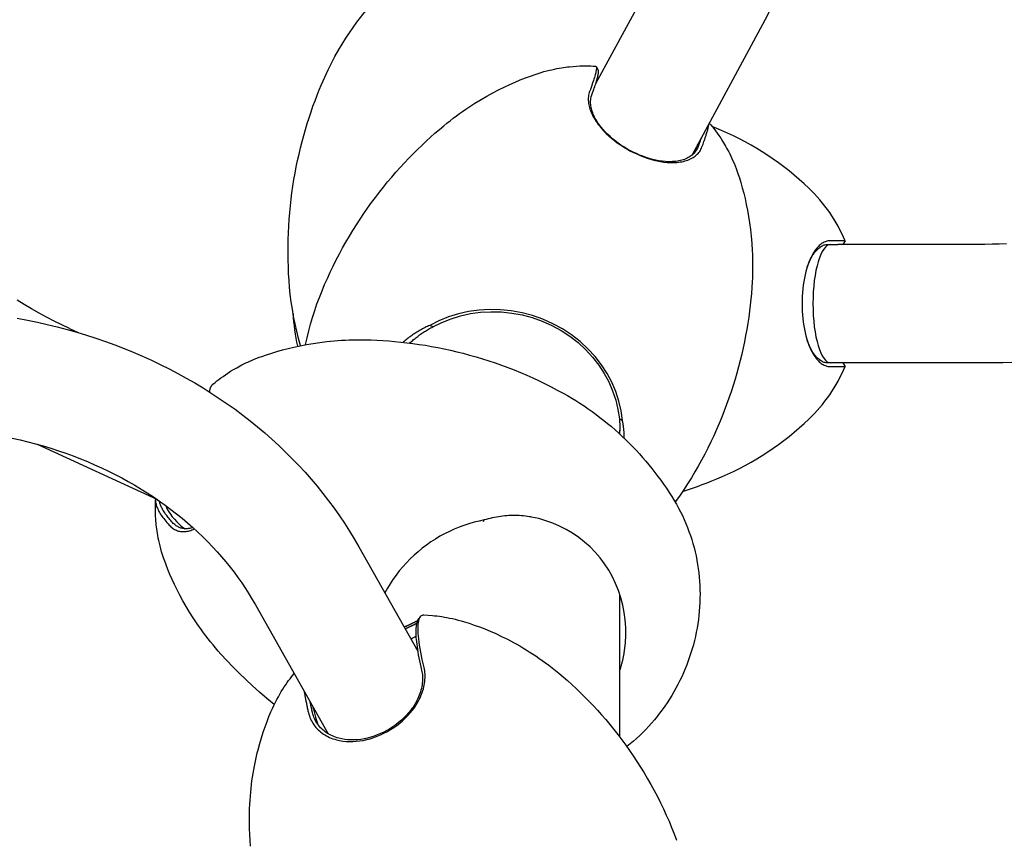
# Model space of a CAD drawing. Units: millimetres. Extents: x -3939 to 4977, y -6078 to 4308.
# Drawn here: x -1075 to -795, y 571 to 804 of the extents above; entities that cross this region are included whole.
import ezdxf

# ---------------------------------------------------------------- set-up
doc = ezdxf.new("R2010")
doc.units = ezdxf.units.MM
doc.header["$LTSCALE"] = 125
doc.layers.add('SW_Toestellen', color=2, linetype='Continuous')

msp = doc.modelspace()

# ---------------------------------------------------------------- linework, layer by layer
at = {"layer": 'SW_Toestellen'}
for p, q in [((-892.52, 820.12), (-911, 785.98)), ((-862.88, 804.08), (-883.66, 765.7)), ((-910.87, 790.93), (-910.26, 789.9)), ((-844.97, 740.4), (-842.18, 740.4)), ((-840.07, 741.41), (-844.37, 741.41)), ((-800.33, 740.4), (-842.18, 740.4)), ((-840.07, 741.41), (-840.73, 740.4)), ((-957.28, 716.98), (-958.14, 717.38)), ((-1060.57, 716.47), (-1057.97, 715.27)), ((-842.18, 706.7), (-844.97, 706.7)), ((-844.37, 705.69), (-840.07, 705.69)), ((-800.33, 706.7), (-842.18, 706.7)), ((-840.73, 706.7), (-840.07, 705.69)), ((-904.26, 690.78), (-903.36, 690.31)), ((-904.09, 690.13), (-904.09, 690.69)), ((-904.09, 686.45), (-904.09, 687.63)), ((-1069.77, 683.6), (-1035.6, 667.85)), ((-942.91, 661.66), (-942.69, 662.08)), ((-978.35, 654.49), (-961.59, 624.81)), ((-904.09, 600.35), (-904.09, 640.83)), ((-1007.69, 637.92), (-987.02, 601.31)), ((-961.51, 633.58), (-960.83, 634.55))]:
    msp.add_line(p, q, dxfattribs=at)
at = {"layer": 'SW_Toestellen', "flags": 128}
for points in [[(-988.95, 785.85), (-988.5, 786.91), (-988.03, 787.95), (-987.56, 788.98), (-987.08, 789.98), (-986.6, 790.97), (-986.11, 791.94), (-985.11, 793.81), (-984.09, 795.61), (-983.07, 797.33), (-982.03, 798.98), (-980.98, 800.56), (-979.94, 802.06), (-978.89, 803.5), (-977.85, 804.87), (-976.82, 806.18), (-975.79, 807.43), (-974.77, 808.62), (-973.77, 809.75), (-972.78, 810.83)], [(-861.63, 806.45), (-862.88, 804.08)], [(-928.17, 788.7), (-927.31, 788.99), (-926.48, 789.24), (-925.68, 789.48), (-924.9, 789.69), (-924.15, 789.88), (-923.42, 790.04), (-922.72, 790.2), (-922.04, 790.33), (-921.39, 790.45), (-920.75, 790.56), (-920.14, 790.65), (-919.55, 790.73), (-918.98, 790.81), (-918.43, 790.87), (-917.38, 790.97), (-916.4, 791.04), (-915.48, 791.09), (-914.62, 791.11), (-913.82, 791.12), (-913.06, 791.12), (-912.35, 791.1), (-911.68, 791.08), (-911.05, 791.05)], [(-911.05, 791.05), (-910.97, 791.03), (-910.91, 790.99), (-910.86, 790.92), (-910.82, 790.83), (-910.8, 790.71), (-910.79, 790.56), (-910.79, 790.4), (-910.8, 790.2), (-910.83, 789.99), (-910.87, 789.74), (-910.92, 789.48), (-910.98, 789.19), (-911.06, 788.87), (-911.15, 788.53), (-911.25, 788.17), (-911.36, 787.78), (-911.49, 787.37), (-911.63, 786.94), (-911.78, 786.48), (-911.94, 786.01), (-912.12, 785.5), (-912.3, 784.98), (-912.5, 784.44), (-912.71, 783.87)], [(-912.07, 782.94), (-911.89, 783.44), (-911.71, 783.91), (-911.55, 784.37), (-911.39, 784.82), (-911.25, 785.24), (-911.11, 785.65), (-910.98, 786.04), (-910.86, 786.41), (-910.75, 786.77), (-910.65, 787.11), (-910.56, 787.43), (-910.48, 787.73), (-910.41, 788.01), (-910.35, 788.28), (-910.29, 788.53), (-910.25, 788.75), (-910.22, 788.96), (-910.2, 789.15), (-910.18, 789.32), (-910.18, 789.48), (-910.18, 789.61), (-910.2, 789.72), (-910.22, 789.82), (-910.26, 789.9)], [(-954.18, 774.09), (-953.28, 774.82), (-952.38, 775.54), (-951.48, 776.23), (-950.59, 776.9), (-949.7, 777.55), (-948.81, 778.18), (-947.93, 778.79), (-947.05, 779.38), (-945.3, 780.51), (-943.58, 781.56), (-941.89, 782.54), (-940.23, 783.45), (-938.6, 784.29), (-937, 785.08), (-935.44, 785.81), (-933.91, 786.48), (-932.42, 787.11), (-930.97, 787.68), (-929.55, 788.21), (-928.17, 788.7)], [(-998.01, 728.24), (-998.16, 730.16), (-998.28, 732.08), (-998.36, 734.01), (-998.42, 735.94), (-998.45, 737.87), (-998.44, 739.81), (-998.41, 741.74), (-998.34, 743.66), (-998.25, 745.59), (-998.12, 747.5), (-997.97, 749.42), (-997.79, 751.32), (-997.57, 753.21), (-997.33, 755.09), (-997.06, 756.96), (-996.77, 758.81), (-996.44, 760.65), (-996.1, 762.48), (-995.72, 764.28), (-995.32, 766.07), (-994.9, 767.84), (-994.46, 769.59), (-993.99, 771.32), (-993.5, 773.03), (-992.99, 774.72), (-992.47, 776.38), (-991.92, 778.02), (-991.36, 779.63), (-990.78, 781.22), (-990.18, 782.79), (-989.57, 784.33), (-988.95, 785.85)], [(-912.71, 783.87), (-912.83, 783.53), (-912.93, 783.18), (-913, 782.82), (-913.06, 782.45), (-913.09, 782.08), (-913.1, 781.69), (-913.1, 781.3), (-913.07, 780.9), (-913.02, 780.5), (-912.95, 780.09), (-912.86, 779.67), (-912.76, 779.25), (-912.63, 778.83), (-912.48, 778.4), (-912.31, 777.97), (-912.12, 777.54), (-911.91, 777.1), (-911.68, 776.66), (-911.44, 776.22), (-911.17, 775.79), (-910.89, 775.35), (-910.59, 774.91), (-910.27, 774.47), (-909.94, 774.04)], [(-909.44, 773.7), (-909.75, 774.11), (-910.05, 774.52), (-910.34, 774.93), (-910.6, 775.34), (-910.85, 775.75), (-911.09, 776.17), (-911.3, 776.58), (-911.5, 776.99), (-911.68, 777.4), (-911.84, 777.8), (-911.98, 778.21), (-912.1, 778.6), (-912.21, 779), (-912.29, 779.39), (-912.36, 779.78), (-912.4, 780.16), (-912.43, 780.53), (-912.43, 780.9), (-912.42, 781.26), (-912.39, 781.61), (-912.34, 781.96), (-912.27, 782.3), (-912.18, 782.63), (-912.07, 782.94)], [(-988.79, 727.2), (-988.04, 728.97), (-987.26, 730.74), (-986.45, 732.49), (-985.61, 734.23), (-984.75, 735.96), (-983.85, 737.67), (-982.93, 739.37), (-981.99, 741.05), (-981.02, 742.72), (-980.02, 744.36), (-979, 745.98), (-977.96, 747.59), (-976.9, 749.17), (-975.82, 750.72), (-974.72, 752.26), (-973.6, 753.76), (-972.46, 755.25), (-971.31, 756.7), (-970.15, 758.13), (-968.97, 759.53), (-967.77, 760.91), (-966.57, 762.25), (-965.36, 763.57), (-964.14, 764.85), (-962.91, 766.11), (-961.67, 767.34), (-960.43, 768.54), (-959.18, 769.71), (-957.94, 770.85), (-956.69, 771.96), (-955.43, 773.04), (-954.18, 774.09)], [(-909.94, 774.04), (-909.33, 773.31), (-908.68, 772.6), (-907.99, 771.9), (-907.25, 771.21), (-906.48, 770.55), (-905.68, 769.9), (-904.84, 769.27), (-903.97, 768.67), (-903.08, 768.09), (-902.16, 767.54), (-901.23, 767.02), (-900.28, 766.53), (-899.32, 766.08), (-898.35, 765.65), (-897.37, 765.27), (-896.39, 764.92), (-895.41, 764.62), (-894.44, 764.35), (-893.48, 764.12), (-892.53, 763.94), (-891.59, 763.8), (-890.67, 763.7), (-889.77, 763.65), (-888.9, 763.64)], [(-889.59, 763.89), (-890.42, 763.9), (-891.26, 763.94), (-892.13, 764.03), (-893.02, 764.17), (-893.91, 764.34), (-894.82, 764.55), (-895.74, 764.8), (-896.66, 765.09), (-897.58, 765.42), (-898.5, 765.78), (-899.42, 766.18), (-900.33, 766.61), (-901.23, 767.07), (-902.11, 767.56), (-902.97, 768.08), (-903.81, 768.63), (-904.63, 769.2), (-905.42, 769.79), (-906.18, 770.4), (-906.91, 771.03), (-907.6, 771.68), (-908.25, 772.34), (-908.87, 773.01), (-909.44, 773.7)], [(-880.76, 768.08), (-880.61, 768.48), (-880.46, 768.87), (-880.33, 769.26), (-880.19, 769.63), (-880.07, 769.99), (-879.95, 770.33), (-879.83, 770.67), (-879.73, 771), (-879.62, 771.31), (-879.53, 771.61), (-879.44, 771.9), (-879.35, 772.18), (-879.28, 772.45), (-879.21, 772.71), (-879.14, 772.95), (-879.08, 773.18), (-879.03, 773.4), (-878.98, 773.61), (-878.94, 773.81), (-878.91, 773.99), (-878.88, 774.16), (-878.86, 774.32), (-878.85, 774.47), (-878.84, 774.6)], [(-878.69, 774.88), (-878.28, 774.39), (-877.85, 773.87), (-877.41, 773.3), (-876.95, 772.7), (-876.47, 772.04), (-875.96, 771.32), (-875.44, 770.55), (-874.9, 769.71), (-874.62, 769.26), (-874.34, 768.79), (-874.05, 768.3), (-873.76, 767.78), (-873.47, 767.25), (-873.17, 766.69), (-872.87, 766.1), (-872.56, 765.48), (-872.26, 764.83), (-871.95, 764.16), (-871.64, 763.45), (-871.33, 762.7), (-871.03, 761.92), (-870.72, 761.1), (-870.43, 760.24), (-870.13, 759.34)], [(-881.04, 770.54), (-881.07, 770.44), (-881.1, 770.35), (-881.13, 770.25), (-881.17, 770.16), (-881.2, 770.06), (-881.24, 769.96), (-881.27, 769.86), (-881.3, 769.76), (-881.34, 769.66), (-881.38, 769.56), (-881.41, 769.46), (-881.45, 769.36), (-881.49, 769.25), (-881.52, 769.15), (-881.56, 769.04), (-881.6, 768.93), (-881.64, 768.83), (-881.68, 768.72), (-881.72, 768.61), (-881.76, 768.5), (-881.8, 768.39), (-881.84, 768.28), (-881.89, 768.16), (-881.93, 768.05)], [(-881.93, 768.05), (-882.06, 767.74), (-882.2, 767.44), (-882.37, 767.15), (-882.55, 766.87), (-882.75, 766.6), (-882.97, 766.34), (-883.21, 766.09), (-883.47, 765.86), (-883.74, 765.64), (-884.03, 765.42), (-884.33, 765.23), (-884.65, 765.04), (-884.99, 764.87), (-885.34, 764.71), (-885.71, 764.56), (-886.09, 764.43), (-886.49, 764.31), (-886.89, 764.21), (-887.31, 764.12), (-887.75, 764.05), (-888.19, 763.99), (-888.65, 763.94), (-889.12, 763.91), (-889.59, 763.89)], [(-888.9, 763.64), (-888.39, 763.66), (-887.9, 763.7), (-887.41, 763.75), (-886.94, 763.81), (-886.48, 763.89), (-886.03, 763.99), (-885.6, 764.1), (-885.18, 764.22), (-884.78, 764.36), (-884.39, 764.52), (-884.01, 764.69), (-883.65, 764.87), (-883.31, 765.07), (-882.99, 765.28), (-882.68, 765.51), (-882.39, 765.75), (-882.12, 766), (-881.87, 766.26), (-881.64, 766.53), (-881.42, 766.82), (-881.23, 767.12), (-881.05, 767.43), (-880.89, 767.75), (-880.76, 768.08)], [(-870.13, 759.34), (-869.71, 757.94), (-869.3, 756.49), (-868.9, 754.97), (-868.52, 753.4), (-868.16, 751.77), (-867.82, 750.08), (-867.5, 748.33), (-867.22, 746.52), (-866.97, 744.64), (-866.76, 742.69), (-866.58, 740.69), (-866.46, 738.62), (-866.41, 737.56), (-866.38, 736.48), (-866.36, 735.39), (-866.36, 734.29), (-866.37, 733.17), (-866.39, 732.04), (-866.43, 730.89), (-866.49, 729.73)], [(-850.59, 734.64), (-850.41, 735.08), (-850.22, 735.51), (-850.03, 735.93), (-849.83, 736.33), (-849.63, 736.71), (-849.42, 737.07), (-849.2, 737.42), (-848.98, 737.75), (-848.75, 738.07), (-848.52, 738.36), (-848.28, 738.64), (-848.04, 738.89), (-847.8, 739.13), (-847.55, 739.35), (-847.3, 739.55), (-847.05, 739.72), (-846.8, 739.88), (-846.54, 740.02), (-846.28, 740.13), (-846.02, 740.23), (-845.76, 740.3), (-845.49, 740.36), (-845.23, 740.39), (-844.97, 740.4)], [(-844.37, 741.41), (-844.66, 741.4), (-844.94, 741.37), (-845.22, 741.31), (-845.5, 741.23), (-845.78, 741.13), (-846.05, 741.01), (-846.33, 740.86), (-846.6, 740.7), (-846.87, 740.51), (-847.14, 740.3), (-847.4, 740.07), (-847.66, 739.82), (-847.91, 739.54), (-848.17, 739.25), (-848.41, 738.94), (-848.65, 738.61), (-848.89, 738.26), (-849.12, 737.89), (-849.34, 737.5), (-849.56, 737.09), (-849.77, 736.67), (-849.98, 736.23), (-850.18, 735.78), (-850.37, 735.31)], [(-794.18, 740.54), (-796.23, 740.46), (-798.28, 740.41), (-800.33, 740.4)], [(-850.37, 735.31), (-850.67, 734.48), (-850.95, 733.62), (-851.2, 732.72), (-851.43, 731.78), (-851.63, 730.82), (-851.81, 729.83), (-851.95, 728.82), (-852.08, 727.79), (-852.17, 726.74), (-852.24, 725.68), (-852.28, 724.62), (-852.3, 723.55), (-852.28, 722.48), (-852.24, 721.41), (-852.17, 720.36), (-852.08, 719.31), (-851.95, 718.28), (-851.81, 717.27), (-851.63, 716.28), (-851.43, 715.32), (-851.2, 714.38), (-850.95, 713.48), (-850.67, 712.61), (-850.37, 711.79)], [(-850.88, 733.83), (-850.87, 733.87), (-850.86, 733.9), (-850.84, 733.94), (-850.83, 733.97), (-850.82, 734.01), (-850.81, 734.04), (-850.8, 734.07), (-850.79, 734.11), (-850.77, 734.14), (-850.76, 734.17), (-850.75, 734.21), (-850.74, 734.24), (-850.72, 734.28), (-850.71, 734.31), (-850.7, 734.34), (-850.69, 734.38), (-850.67, 734.41), (-850.66, 734.44), (-850.65, 734.48), (-850.64, 734.51), (-850.62, 734.54), (-850.61, 734.57), (-850.6, 734.61), (-850.59, 734.64)], [(-994.89, 711.63), (-995.46, 713.66), (-995.98, 715.71), (-996.45, 717.78), (-996.86, 719.86), (-997.23, 721.94), (-997.54, 724.04), (-997.8, 726.14), (-998.01, 728.24)], [(-866.49, 729.73), (-866.6, 728.1), (-866.73, 726.45), (-866.88, 724.79), (-867.06, 723.1), (-867.26, 721.41), (-867.49, 719.7), (-867.75, 717.98), (-868.03, 716.24), (-868.35, 714.49), (-868.69, 712.74), (-869.06, 710.97), (-869.46, 709.2), (-869.89, 707.42), (-870.35, 705.63), (-870.84, 703.84), (-871.36, 702.05), (-871.91, 700.25), (-872.49, 698.46), (-873.11, 696.66), (-873.75, 694.87), (-874.43, 693.08), (-875.13, 691.3), (-875.87, 689.53), (-876.63, 687.76), (-877.42, 686), (-878.25, 684.25), (-879.1, 682.52), (-879.98, 680.8), (-880.88, 679.09), (-881.82, 677.4), (-882.77, 675.73), (-883.76, 674.07)], [(-993.47, 711.9), (-993.04, 713.86), (-992.57, 715.8), (-992.06, 717.74), (-991.49, 719.66), (-990.88, 721.57), (-990.23, 723.47), (-989.53, 725.34), (-988.79, 727.2)], [(-1060.57, 716.47), (-1062.77, 717.51), (-1064.94, 718.59), (-1067.1, 719.7), (-1069.24, 720.86), (-1071.35, 722.05), (-1073.44, 723.29), (-1075.5, 724.56)], [(-997.02, 720.71), (-996.95, 719.56), (-996.86, 718.4), (-996.74, 717.24), (-996.59, 716.08), (-996.42, 714.92), (-996.23, 713.76), (-996.01, 712.6), (-995.77, 711.44)], [(-903.36, 690.31), (-903.75, 693.11), (-904.39, 695.86), (-905.27, 698.56), (-906.39, 701.2), (-907.75, 703.75), (-909.34, 706.2), (-911.15, 708.54), (-913.18, 710.75), (-915.41, 712.8), (-917.83, 714.68), (-920.41, 716.37), (-923.14, 717.86), (-925.98, 719.13), (-928.92, 720.16), (-931.93, 720.96), (-934.98, 721.52), (-938.05, 721.83), (-941.1, 721.9), (-944.13, 721.72), (-947.1, 721.31), (-950, 720.67), (-952.82, 719.79), (-955.54, 718.7), (-958.14, 717.38)], [(-957.28, 716.98), (-954.75, 718.23), (-952.11, 719.28), (-949.38, 720.1), (-946.57, 720.71), (-943.7, 721.1), (-940.77, 721.26), (-937.82, 721.19), (-934.87, 720.88), (-931.92, 720.34), (-929.02, 719.57), (-926.19, 718.56), (-923.44, 717.34), (-920.81, 715.91), (-918.32, 714.28), (-915.99, 712.47), (-913.84, 710.49), (-911.87, 708.37), (-910.12, 706.11), (-908.57, 703.75), (-907.25, 701.29), (-906.16, 698.75), (-905.29, 696.14), (-904.66, 693.48), (-904.26, 690.78)], [(-1075.43, 719.43), (-1072.56, 718.89), (-1069.72, 718.3), (-1066.89, 717.65), (-1064.08, 716.96), (-1061.29, 716.22), (-1058.52, 715.44), (-1055.78, 714.6), (-1053.06, 713.72), (-1050.37, 712.79), (-1047.7, 711.82), (-1045.06, 710.8), (-1042.44, 709.73), (-1039.86, 708.62), (-1037.3, 707.46), (-1034.77, 706.26), (-1032.28, 705.01), (-1029.81, 703.72), (-1027.38, 702.39), (-1024.98, 701.02), (-1022.62, 699.6), (-1020.29, 698.14), (-1018, 696.64), (-1015.75, 695.1), (-1013.53, 693.52), (-1011.35, 691.9), (-1009.21, 690.24), (-1007.11, 688.54), (-1005.05, 686.8), (-1003.04, 685.03), (-1001.07, 683.22), (-999.14, 681.38), (-997.25, 679.5), (-995.41, 677.58), (-993.62, 675.64), (-991.87, 673.66), (-990.17, 671.64), (-988.52, 669.6), (-986.91, 667.52), (-985.36, 665.42), (-983.85, 663.29), (-982.4, 661.13), (-980.99, 658.94), (-979.64, 656.73), (-978.35, 654.49)], [(-958.14, 717.38), (-958.49, 717.23), (-958.83, 717.08), (-959.17, 716.92), (-959.51, 716.75), (-959.84, 716.58), (-960.18, 716.41), (-960.51, 716.23), (-960.84, 716.05), (-961.16, 715.87), (-961.49, 715.68), (-961.81, 715.48), (-962.13, 715.29), (-962.44, 715.08), (-962.75, 714.88), (-963.06, 714.67), (-963.37, 714.45), (-963.67, 714.23), (-963.98, 714.01), (-964.27, 713.78), (-964.57, 713.55), (-964.86, 713.31), (-965.15, 713.07), (-965.43, 712.83), (-965.72, 712.58)], [(-963.85, 712.36), (-963.61, 712.58), (-963.36, 712.8), (-963.11, 713.01), (-962.86, 713.23), (-962.61, 713.44), (-962.35, 713.65), (-962.09, 713.85), (-961.83, 714.06), (-961.57, 714.26), (-961.3, 714.46), (-961.03, 714.66), (-960.76, 714.85), (-960.49, 715.04), (-960.21, 715.23), (-959.93, 715.42), (-959.64, 715.6), (-959.36, 715.78), (-959.07, 715.96), (-958.78, 716.14), (-958.48, 716.31), (-958.19, 716.48), (-957.89, 716.65), (-957.59, 716.82), (-957.28, 716.98)], [(-1005.93, 708.58), (-1004.54, 709.05), (-1003.1, 709.51), (-1001.61, 709.97), (-1000.05, 710.4), (-998.44, 710.82), (-996.76, 711.22), (-995.02, 711.6), (-993.22, 711.95), (-991.35, 712.27), (-989.41, 712.55), (-987.42, 712.8), (-985.35, 713), (-984.3, 713.08), (-983.23, 713.15), (-982.14, 713.21), (-981.04, 713.25), (-979.92, 713.28), (-978.79, 713.3), (-977.65, 713.3), (-976.49, 713.28)], [(-976.49, 713.28), (-974.85, 713.24), (-973.2, 713.17), (-971.53, 713.08), (-969.84, 712.96), (-968.14, 712.82), (-966.42, 712.65), (-964.69, 712.46), (-962.94, 712.24), (-961.18, 711.99), (-959.41, 711.71), (-957.64, 711.41), (-955.85, 711.07), (-954.05, 710.71), (-952.25, 710.32), (-950.44, 709.89), (-948.63, 709.44), (-946.82, 708.95), (-945, 708.44), (-943.19, 707.89), (-941.37, 707.31), (-939.56, 706.71), (-937.75, 706.07), (-935.95, 705.4), (-934.16, 704.7), (-932.37, 703.97), (-930.59, 703.22), (-928.83, 702.43), (-927.08, 701.62), (-925.34, 700.78), (-923.61, 699.91), (-921.9, 699.01), (-920.21, 698.09)], [(-850.59, 712.46), (-850.6, 712.49), (-850.61, 712.52), (-850.62, 712.56), (-850.64, 712.59), (-850.65, 712.62), (-850.66, 712.65), (-850.67, 712.69), (-850.69, 712.72), (-850.7, 712.75), (-850.71, 712.79), (-850.72, 712.82), (-850.74, 712.86), (-850.75, 712.89), (-850.76, 712.92), (-850.77, 712.96), (-850.79, 712.99), (-850.8, 713.02), (-850.81, 713.06), (-850.82, 713.09), (-850.83, 713.13), (-850.84, 713.16), (-850.86, 713.19), (-850.87, 713.23), (-850.88, 713.26)], [(-844.97, 706.7), (-845.23, 706.71), (-845.49, 706.74), (-845.76, 706.79), (-846.02, 706.87), (-846.28, 706.96), (-846.54, 707.08), (-846.8, 707.22), (-847.05, 707.37), (-847.3, 707.55), (-847.55, 707.75), (-847.8, 707.97), (-848.04, 708.2), (-848.28, 708.46), (-848.52, 708.74), (-848.75, 709.03), (-848.98, 709.34), (-849.2, 709.68), (-849.42, 710.02), (-849.63, 710.39), (-849.83, 710.77), (-850.03, 711.17), (-850.22, 711.58), (-850.41, 712.01), (-850.59, 712.46)], [(-850.37, 711.79), (-850.18, 711.32), (-849.98, 710.86), (-849.77, 710.42), (-849.56, 710), (-849.34, 709.6), (-849.12, 709.21), (-848.89, 708.84), (-848.65, 708.49), (-848.41, 708.16), (-848.17, 707.85), (-847.91, 707.55), (-847.66, 707.28), (-847.4, 707.03), (-847.14, 706.8), (-846.87, 706.59), (-846.6, 706.4), (-846.33, 706.23), (-846.05, 706.09), (-845.78, 705.97), (-845.5, 705.86), (-845.22, 705.79), (-844.94, 705.73), (-844.66, 705.7), (-844.37, 705.69)], [(-1019.64, 700.8), (-1019.17, 701.19), (-1018.66, 701.59), (-1018.12, 702.01), (-1017.54, 702.44), (-1016.92, 702.89), (-1016.25, 703.35), (-1015.54, 703.83), (-1014.77, 704.32), (-1013.94, 704.83), (-1013.05, 705.35), (-1012.08, 705.88), (-1011.57, 706.14), (-1011.04, 706.41), (-1010.48, 706.69), (-1009.91, 706.96), (-1009.31, 707.23), (-1008.69, 707.5), (-1008.04, 707.78), (-1007.36, 708.05), (-1006.66, 708.31), (-1005.93, 708.58)], [(-792.65, 706.87), (-795.21, 706.78), (-797.77, 706.72), (-800.33, 706.7)], [(-1020.69, 698.39), (-1020.69, 698.52), (-1020.69, 698.64), (-1020.69, 698.75), (-1020.68, 698.87), (-1020.66, 698.99), (-1020.64, 699.1), (-1020.62, 699.21), (-1020.6, 699.32), (-1020.57, 699.43), (-1020.53, 699.53), (-1020.49, 699.63), (-1020.45, 699.74), (-1020.41, 699.84), (-1020.36, 699.93), (-1020.3, 700.03), (-1020.25, 700.12), (-1020.18, 700.21), (-1020.12, 700.3), (-1020.05, 700.39), (-1019.98, 700.47), (-1019.9, 700.56), (-1019.82, 700.64), (-1019.73, 700.72), (-1019.64, 700.8)], [(-920.21, 698.09), (-919.01, 697.41), (-917.81, 696.71), (-916.63, 695.99), (-915.46, 695.24), (-914.3, 694.48), (-913.15, 693.69), (-912.01, 692.89), (-910.89, 692.07), (-909.78, 691.23), (-908.68, 690.38), (-907.6, 689.5), (-906.53, 688.61), (-905.48, 687.7), (-904.44, 686.77), (-903.42, 685.83), (-902.42, 684.87), (-901.43, 683.9), (-900.46, 682.91), (-899.51, 681.91), (-898.57, 680.89), (-897.65, 679.86), (-896.74, 678.81), (-895.85, 677.75), (-894.98, 676.67), (-894.13, 675.58), (-893.29, 674.47), (-892.47, 673.35), (-891.67, 672.22), (-890.89, 671.08), (-890.12, 669.93), (-889.38, 668.76), (-888.65, 667.58)], [(-904.26, 690.78), (-904.24, 690.64), (-904.23, 690.5), (-904.22, 690.36), (-904.2, 690.22), (-904.19, 690.08), (-904.18, 689.94), (-904.17, 689.8), (-904.16, 689.66), (-904.15, 689.52), (-904.14, 689.38), (-904.13, 689.24), (-904.13, 689.1), (-904.12, 688.96), (-904.11, 688.82), (-904.11, 688.68), (-904.11, 688.54), (-904.1, 688.41), (-904.1, 688.27), (-904.1, 688.13), (-904.09, 687.99), (-904.09, 687.85), (-904.09, 687.71), (-904.09, 687.58), (-904.09, 687.44)], [(-902.85, 685.29), (-902.85, 685.5), (-902.86, 685.71), (-902.86, 685.92), (-902.87, 686.13), (-902.88, 686.34), (-902.89, 686.56), (-902.9, 686.77), (-902.92, 686.98), (-902.93, 687.19), (-902.95, 687.4), (-902.97, 687.61), (-902.99, 687.82), (-903.01, 688.03), (-903.03, 688.24), (-903.06, 688.44), (-903.09, 688.65), (-903.12, 688.86), (-903.15, 689.07), (-903.18, 689.28), (-903.21, 689.49), (-903.25, 689.69), (-903.28, 689.9), (-903.32, 690.11), (-903.36, 690.31)], [(-1076.88, 685.37), (-1074.64, 684.86), (-1072.42, 684.31), (-1070.22, 683.73), (-1068.04, 683.11), (-1065.88, 682.45), (-1063.75, 681.76), (-1061.64, 681.03), (-1059.56, 680.27), (-1057.5, 679.48), (-1055.47, 678.65), (-1053.46, 677.79), (-1051.48, 676.89), (-1049.54, 675.96), (-1047.62, 675.01), (-1045.73, 674.02), (-1043.87, 673), (-1042.04, 671.95), (-1040.24, 670.87), (-1038.47, 669.76), (-1036.74, 668.63), (-1035.04, 667.47), (-1033.37, 666.28), (-1031.74, 665.06), (-1030.14, 663.82), (-1028.57, 662.56), (-1027.05, 661.27), (-1025.55, 659.95), (-1024.1, 658.62), (-1022.68, 657.26), (-1021.29, 655.88), (-1019.95, 654.48), (-1018.64, 653.07), (-1017.37, 651.63), (-1016.14, 650.17), (-1014.95, 648.69), (-1013.79, 647.2), (-1012.68, 645.69), (-1011.6, 644.17), (-1010.56, 642.63), (-1009.57, 641.07), (-1008.61, 639.5), (-1007.69, 637.92)], [(-883.76, 674.07), (-884.85, 672.31), (-886, 670.58), (-887.18, 668.87), (-888.41, 667.19)], [(-1033.14, 649.37), (-1033.51, 650.35), (-1033.84, 651.29), (-1034.13, 652.19), (-1034.4, 653.07), (-1034.63, 653.91), (-1034.84, 654.71), (-1035.03, 655.49), (-1035.19, 656.24), (-1035.34, 656.95), (-1035.47, 657.64), (-1035.58, 658.3), (-1035.68, 658.94), (-1035.77, 659.55), (-1035.85, 660.14), (-1035.91, 660.71), (-1035.97, 661.25), (-1036.01, 661.78), (-1036.05, 662.28), (-1036.11, 663.24), (-1036.15, 664.13), (-1036.17, 664.96), (-1036.17, 665.73), (-1036.16, 666.46), (-1036.14, 667.13), (-1036.11, 667.77)], [(-1036.08, 668.08), (-1036.11, 667.85), (-1036.12, 667.6), (-1036.11, 667.36), (-1036.09, 667.1), (-1036.05, 666.84), (-1035.99, 666.57), (-1035.92, 666.29), (-1035.83, 666.01), (-1035.73, 665.71), (-1035.61, 665.42), (-1035.47, 665.11), (-1035.32, 664.8), (-1035.15, 664.48), (-1034.96, 664.16), (-1034.76, 663.83), (-1034.54, 663.49), (-1034.31, 663.15), (-1034.06, 662.8), (-1033.8, 662.45), (-1033.52, 662.09), (-1033.22, 661.73), (-1032.91, 661.36), (-1032.58, 660.99), (-1032.24, 660.61)], [(-1031.27, 661.32), (-1031.54, 661.62), (-1031.79, 661.91), (-1032.04, 662.2), (-1032.28, 662.49), (-1032.51, 662.77), (-1032.73, 663.05), (-1032.95, 663.33), (-1033.15, 663.6), (-1033.34, 663.87), (-1033.52, 664.13), (-1033.69, 664.4), (-1033.85, 664.66), (-1034.01, 664.91), (-1034.15, 665.16), (-1034.28, 665.41), (-1034.4, 665.65), (-1034.51, 665.89), (-1034.62, 666.13), (-1034.71, 666.36), (-1034.79, 666.59), (-1034.86, 666.81), (-1034.93, 667.03), (-1034.98, 667.24), (-1035.02, 667.45)], [(-888.65, 667.58), (-888.03, 666.54), (-887.45, 665.48), (-886.88, 664.41), (-886.34, 663.32), (-885.83, 662.22), (-885.35, 661.1), (-884.89, 659.98), (-884.46, 658.84), (-884.06, 657.69), (-883.68, 656.54), (-883.33, 655.37), (-883.01, 654.21), (-882.72, 653.03), (-882.46, 651.85), (-882.22, 650.66), (-882.01, 649.47), (-881.83, 648.27), (-881.68, 647.07), (-881.55, 645.86), (-881.45, 644.65), (-881.38, 643.44), (-881.33, 642.23), (-881.32, 641.02), (-881.33, 639.82), (-881.37, 638.6), (-881.43, 637.39), (-881.52, 636.18), (-881.64, 634.97), (-881.79, 633.77), (-881.96, 632.56), (-882.16, 631.36), (-882.38, 630.17), (-882.63, 628.98), (-882.91, 627.8), (-883.21, 626.62), (-883.54, 625.46), (-883.89, 624.3), (-884.27, 623.15), (-884.67, 622.01), (-885.1, 620.87), (-885.55, 619.75), (-886.02, 618.64), (-886.52, 617.53), (-887.04, 616.44), (-887.59, 615.36), (-888.16, 614.3), (-888.75, 613.24), (-889.37, 612.19), (-890.01, 611.16), (-890.67, 610.14), (-891.36, 609.14), (-892.07, 608.15), (-892.8, 607.17), (-893.54, 606.21), (-894.31, 605.27), (-895.1, 604.35), (-895.91, 603.44), (-896.74, 602.56), (-897.59, 601.69), (-898.45, 600.85), (-899.34, 600.02), (-900.24, 599.21), (-901.16, 598.42), (-902.11, 597.66)], [(-1025.52, 659.92), (-1025.79, 659.84), (-1026.06, 659.76), (-1026.33, 659.7), (-1026.6, 659.65), (-1026.87, 659.62), (-1027.13, 659.59), (-1027.39, 659.58), (-1027.65, 659.59), (-1027.91, 659.6), (-1028.16, 659.63), (-1028.41, 659.67), (-1028.66, 659.72), (-1028.9, 659.79), (-1029.14, 659.87), (-1029.37, 659.96), (-1029.6, 660.06), (-1029.83, 660.18), (-1030.05, 660.31), (-1030.26, 660.45), (-1030.48, 660.6), (-1030.68, 660.76), (-1030.88, 660.94), (-1031.08, 661.12), (-1031.27, 661.32)], [(-942.69, 662.08), (-944.14, 661.78), (-945.58, 661.43), (-947.01, 661.02), (-948.43, 660.55), (-949.84, 660.03), (-951.22, 659.46), (-952.59, 658.83), (-953.94, 658.15), (-955.27, 657.43), (-956.57, 656.65), (-957.84, 655.82), (-959.09, 654.95), (-960.31, 654.03), (-961.49, 653.06), (-962.63, 652.05), (-963.74, 651), (-964.81, 649.91), (-965.83, 648.79), (-966.81, 647.62), (-967.74, 646.43), (-968.62, 645.2), (-969.44, 643.95), (-970.22, 642.67), (-970.94, 641.36)], [(-929.26, 662.91), (-929.48, 662.95), (-929.84, 663.01), (-930.36, 663.09), (-930.94, 663.17), (-931.53, 663.23), (-932.12, 663.28), (-932.71, 663.32), (-933.3, 663.34), (-933.89, 663.35), (-934.48, 663.35), (-935.08, 663.34), (-935.67, 663.31), (-936.26, 663.27), (-936.85, 663.22), (-937.44, 663.16), (-938.03, 663.08), (-938.61, 663), (-939.2, 662.9), (-939.79, 662.79), (-940.37, 662.67), (-940.95, 662.54), (-941.53, 662.4), (-942.11, 662.24), (-942.69, 662.08)], [(-902.78, 625.03), (-902.53, 627.18), (-902.41, 629.34), (-902.43, 631.5), (-902.58, 633.66), (-902.86, 635.79), (-903.28, 637.91), (-903.83, 639.99), (-904.51, 642.03), (-905.31, 644.01), (-906.24, 645.94), (-907.29, 647.8), (-908.46, 649.58), (-909.73, 651.28), (-911.11, 652.89), (-912.59, 654.4), (-914.16, 655.81), (-915.82, 657.11), (-917.56, 658.29), (-919.38, 659.36), (-921.25, 660.32), (-923.19, 661.15), (-925.17, 661.86), (-927.19, 662.45), (-929.26, 662.91)], [(-1032.24, 660.61), (-1032.01, 660.37), (-1031.77, 660.14), (-1031.52, 659.93), (-1031.26, 659.74), (-1031, 659.57), (-1030.73, 659.41), (-1030.46, 659.27), (-1030.18, 659.14), (-1029.89, 659.03), (-1029.6, 658.94), (-1029.3, 658.87), (-1029, 658.82), (-1028.69, 658.78), (-1028.38, 658.76), (-1028.06, 658.76), (-1027.74, 658.78), (-1027.42, 658.81), (-1027.09, 658.86), (-1026.76, 658.93), (-1026.43, 659.02), (-1026.1, 659.12), (-1025.76, 659.24), (-1025.43, 659.38), (-1025.09, 659.54)], [(-1017.54, 623.96), (-1018.31, 624.83), (-1019.06, 625.7), (-1019.78, 626.57), (-1020.49, 627.44), (-1021.17, 628.3), (-1021.83, 629.17), (-1022.48, 630.02), (-1023.1, 630.88), (-1024.29, 632.58), (-1025.41, 634.25), (-1026.45, 635.9), (-1027.42, 637.53), (-1028.33, 639.12), (-1029.18, 640.69), (-1029.97, 642.22), (-1030.7, 643.72), (-1031.38, 645.19), (-1032.02, 646.62), (-1032.6, 648.01), (-1033.14, 649.37)], [(-963.05, 632.71), (-963.14, 632.67), (-963.22, 632.62), (-963.32, 632.58), (-963.41, 632.54), (-963.5, 632.49), (-963.59, 632.45), (-963.69, 632.4), (-963.78, 632.36), (-963.88, 632.31), (-963.98, 632.27), (-964.08, 632.22), (-964.17, 632.18), (-964.28, 632.13), (-964.38, 632.09), (-964.48, 632.04), (-964.58, 631.99), (-964.68, 631.95), (-964.79, 631.9), (-964.89, 631.85), (-965, 631.81), (-965.11, 631.76), (-965.21, 631.71), (-965.32, 631.66), (-965.43, 631.61)], [(-963.58, 631.9), (-963.49, 631.94), (-963.41, 631.98), (-963.33, 632.01), (-963.26, 632.05), (-963.18, 632.09), (-963.1, 632.13), (-963.02, 632.17), (-962.95, 632.2), (-962.88, 632.24), (-962.8, 632.28), (-962.73, 632.31), (-962.66, 632.35), (-962.59, 632.39), (-962.52, 632.42), (-962.45, 632.46), (-962.38, 632.49), (-962.32, 632.53), (-962.25, 632.56), (-962.19, 632.6), (-962.12, 632.63), (-962.06, 632.66), (-962, 632.7), (-961.94, 632.73), (-961.88, 632.76)], [(-961.6, 633.44), (-961.65, 633.41), (-961.71, 633.38), (-961.76, 633.35), (-961.82, 633.32), (-961.87, 633.3), (-961.93, 633.27), (-961.99, 633.24), (-962.04, 633.21), (-962.1, 633.18), (-962.16, 633.15), (-962.22, 633.12), (-962.28, 633.09), (-962.34, 633.06), (-962.4, 633.03), (-962.46, 632.99), (-962.53, 632.96), (-962.59, 632.93), (-962.65, 632.9), (-962.72, 632.87), (-962.78, 632.84), (-962.85, 632.81), (-962.91, 632.77), (-962.98, 632.74), (-963.05, 632.71)], [(-961.51, 633.58), (-961.64, 633.37), (-961.76, 633.11), (-961.86, 632.83), (-961.94, 632.51), (-962.01, 632.15), (-962.07, 631.76), (-962.11, 631.34), (-962.13, 630.88), (-962.14, 630.39), (-962.14, 629.86), (-962.11, 629.31), (-962.08, 628.72), (-962.03, 628.1), (-961.96, 627.45), (-961.88, 626.77), (-961.78, 626.06), (-961.67, 625.32), (-961.55, 624.55), (-961.41, 623.76), (-961.25, 622.94), (-961.08, 622.09), (-960.89, 621.22), (-960.69, 620.32), (-960.48, 619.4)], [(-959.78, 620.14), (-960.05, 621.3), (-960.29, 622.42), (-960.51, 623.5), (-960.71, 624.54), (-960.89, 625.53), (-961.04, 626.49), (-961.17, 627.4), (-961.28, 628.26), (-961.36, 629.08), (-961.42, 629.85), (-961.46, 630.57), (-961.47, 631.24), (-961.46, 631.85), (-961.42, 632.42), (-961.36, 632.94), (-961.28, 633.4), (-961.17, 633.8), (-961.04, 634.16), (-960.89, 634.46), (-960.7, 634.7), (-960.48, 634.9), (-960.24, 635.02), (-960.01, 635.08), (-959.82, 635.08)], [(-959.82, 635.08), (-958.65, 635.03), (-957.42, 634.93), (-956.77, 634.87), (-956.11, 634.8), (-955.43, 634.71), (-954.73, 634.61), (-954.01, 634.49), (-953.26, 634.36), (-952.5, 634.21), (-951.71, 634.04), (-950.9, 633.86), (-950.06, 633.65), (-949.2, 633.41), (-948.32, 633.15)], [(-948.32, 633.15), (-946.93, 632.71), (-945.51, 632.23), (-944.04, 631.7), (-942.52, 631.11), (-940.96, 630.47), (-939.36, 629.77), (-937.72, 629), (-936.89, 628.6), (-936.04, 628.17), (-935.18, 627.73), (-934.32, 627.26), (-933.45, 626.78), (-932.56, 626.28), (-931.67, 625.76), (-930.78, 625.22), (-929.87, 624.65), (-928.96, 624.07), (-928.04, 623.46), (-927.12, 622.83), (-926.19, 622.18), (-925.26, 621.5), (-924.32, 620.8), (-923.38, 620.08), (-922.44, 619.33), (-921.5, 618.56)], [(-965.17, 631.16), (-965.1, 631.19), (-965.03, 631.22), (-964.96, 631.25), (-964.89, 631.28), (-964.82, 631.32), (-964.75, 631.35), (-964.68, 631.38), (-964.61, 631.41), (-964.54, 631.44), (-964.48, 631.47), (-964.41, 631.5), (-964.34, 631.54), (-964.27, 631.57), (-964.21, 631.6), (-964.14, 631.63), (-964.08, 631.66), (-964.01, 631.69), (-963.95, 631.72), (-963.89, 631.75), (-963.82, 631.78), (-963.76, 631.81), (-963.7, 631.84), (-963.64, 631.87), (-963.58, 631.9)], [(-904.09, 619.38), (-904.02, 619.62), (-903.95, 619.85), (-903.88, 620.08), (-903.81, 620.31), (-903.74, 620.54), (-903.67, 620.77), (-903.61, 621.01), (-903.55, 621.24), (-903.49, 621.48), (-903.43, 621.71), (-903.37, 621.94), (-903.31, 622.18), (-903.26, 622.42), (-903.21, 622.65), (-903.16, 622.89), (-903.11, 623.13), (-903.06, 623.36), (-903.02, 623.6), (-902.97, 623.84), (-902.93, 624.08), (-902.89, 624.32), (-902.85, 624.56), (-902.81, 624.8), (-902.78, 625.03)], [(-1002.35, 609.67), (-1004.48, 611.39), (-1006.54, 613.14), (-1008.54, 614.91), (-1010.47, 616.7), (-1012.34, 618.5), (-1014.14, 620.31), (-1015.87, 622.14), (-1017.54, 623.96)], [(-960.48, 619.4), (-960.39, 618.95), (-960.31, 618.5), (-960.26, 618.05), (-960.22, 617.59), (-960.21, 617.12), (-960.21, 616.65), (-960.24, 616.17), (-960.28, 615.69), (-960.35, 615.2), (-960.43, 614.72), (-960.54, 614.23), (-960.66, 613.74), (-960.8, 613.25), (-960.96, 612.76), (-961.14, 612.27), (-961.34, 611.79), (-961.56, 611.3), (-961.8, 610.82), (-962.05, 610.34), (-962.32, 609.86), (-962.61, 609.39), (-962.92, 608.92), (-963.24, 608.46), (-963.58, 608.01)], [(-963.05, 608.04), (-962.69, 608.53), (-962.35, 609.01), (-962.02, 609.51), (-961.72, 610.01), (-961.43, 610.52), (-961.16, 611.03), (-960.91, 611.54), (-960.68, 612.06), (-960.47, 612.57), (-960.28, 613.09), (-960.11, 613.61), (-959.96, 614.13), (-959.83, 614.65), (-959.72, 615.17), (-959.63, 615.69), (-959.57, 616.2), (-959.52, 616.71), (-959.49, 617.22), (-959.49, 617.72), (-959.51, 618.22), (-959.54, 618.71), (-959.6, 619.19), (-959.68, 619.67), (-959.78, 620.14)], [(-1003.32, 607.55), (-1002.9, 608.5), (-1002.48, 609.4), (-1002.06, 610.26), (-1001.63, 611.08), (-1001.2, 611.86), (-1000.78, 612.61), (-1000.36, 613.32), (-999.93, 613.99), (-999.51, 614.64), (-999.1, 615.26), (-998.69, 615.85), (-998.28, 616.42), (-997.88, 616.96), (-997.48, 617.48), (-997.09, 617.98), (-996.7, 618.46)], [(-921.5, 618.56), (-920.27, 617.51), (-919.04, 616.44), (-917.81, 615.34), (-916.58, 614.2), (-915.36, 613.03), (-914.14, 611.83), (-912.92, 610.6), (-911.71, 609.34), (-910.51, 608.04), (-909.32, 606.72), (-908.14, 605.36), (-906.98, 603.97), (-905.82, 602.56), (-904.68, 601.11), (-903.55, 599.63), (-902.45, 598.13), (-901.36, 596.6), (-900.29, 595.04), (-899.24, 593.45), (-898.21, 591.84), (-897.21, 590.21), (-896.23, 588.55), (-895.28, 586.88), (-894.35, 585.18), (-893.45, 583.47), (-892.58, 581.73), (-891.74, 579.98), (-890.92, 578.22), (-890.14, 576.44), (-889.39, 574.66), (-888.67, 572.86), (-887.98, 571.05)], [(-993.87, 613.44), (-993.84, 613.22), (-993.8, 612.99), (-993.76, 612.75), (-993.72, 612.52), (-993.68, 612.28), (-993.64, 612.04), (-993.59, 611.8), (-993.55, 611.55), (-993.5, 611.31), (-993.46, 611.06), (-993.41, 610.81), (-993.36, 610.55), (-993.3, 610.3), (-993.25, 610.04), (-993.2, 609.78), (-993.14, 609.51), (-993.08, 609.25), (-993.03, 608.98), (-992.97, 608.71), (-992.9, 608.43), (-992.84, 608.16), (-992.78, 607.88), (-992.71, 607.6), (-992.65, 607.32)], [(-991.49, 607.31), (-991.52, 607.44), (-991.55, 607.58), (-991.58, 607.71), (-991.61, 607.85), (-991.64, 607.98), (-991.67, 608.11), (-991.7, 608.25), (-991.73, 608.38), (-991.76, 608.51), (-991.79, 608.64), (-991.82, 608.77), (-991.85, 608.9), (-991.88, 609.03), (-991.91, 609.16), (-991.93, 609.29), (-991.96, 609.42), (-991.99, 609.55), (-992.01, 609.67), (-992.04, 609.8), (-992.07, 609.93), (-992.09, 610.05), (-992.12, 610.18), (-992.14, 610.3), (-992.17, 610.42)], [(-1009.42, 577.64), (-1009.41, 578.86), (-1009.37, 580.06), (-1009.32, 581.24), (-1009.25, 582.41), (-1009.17, 583.56), (-1009.07, 584.69), (-1008.96, 585.8), (-1008.83, 586.9), (-1008.7, 587.97), (-1008.54, 589.02), (-1008.38, 590.06), (-1008.21, 591.08), (-1008.02, 592.07), (-1007.83, 593.05), (-1007.62, 594.01), (-1007.41, 594.95), (-1007.19, 595.87), (-1006.97, 596.77), (-1006.5, 598.52), (-1006, 600.2), (-1005.49, 601.8), (-1004.96, 603.34), (-1004.42, 604.81), (-1003.87, 606.21), (-1003.32, 607.55)], [(-984.68, 599.6), (-983.81, 599.4), (-982.9, 599.25), (-981.97, 599.16), (-981.02, 599.11), (-980.06, 599.12), (-979.08, 599.18), (-978.09, 599.29), (-977.09, 599.45), (-976.09, 599.67), (-975.09, 599.93), (-974.1, 600.24), (-973.11, 600.6), (-972.13, 601.01), (-971.17, 601.46), (-970.22, 601.96), (-969.3, 602.49), (-968.4, 603.07), (-967.53, 603.68), (-966.68, 604.33), (-965.88, 605.02), (-965.11, 605.73), (-964.38, 606.48), (-963.69, 607.25), (-963.05, 608.04)], [(-963.58, 608.01), (-964.18, 607.26), (-964.83, 606.53), (-965.52, 605.82), (-966.24, 605.15), (-967, 604.5), (-967.8, 603.89), (-968.62, 603.31), (-969.47, 602.76), (-970.34, 602.26), (-971.23, 601.79), (-972.14, 601.36), (-973.07, 600.98), (-974, 600.64), (-974.94, 600.34), (-975.88, 600.1), (-976.82, 599.89), (-977.76, 599.74), (-978.7, 599.64), (-979.62, 599.58), (-980.53, 599.58), (-981.43, 599.62), (-982.3, 599.71), (-983.16, 599.86), (-983.98, 600.05)], [(-992.65, 607.32), (-992.53, 606.86), (-992.39, 606.41), (-992.23, 605.96), (-992.04, 605.53), (-991.84, 605.1), (-991.62, 604.69), (-991.38, 604.29), (-991.12, 603.9), (-990.84, 603.52), (-990.54, 603.15), (-990.23, 602.8), (-989.89, 602.46), (-989.54, 602.14), (-989.18, 601.83), (-988.79, 601.53), (-988.39, 601.25), (-987.98, 600.99), (-987.55, 600.74), (-987.1, 600.51), (-986.64, 600.29), (-986.17, 600.09), (-985.69, 599.91), (-985.19, 599.75), (-984.68, 599.6)], [(-983.98, 600.05), (-984.46, 600.18), (-984.93, 600.34), (-985.39, 600.51), (-985.83, 600.69), (-986.26, 600.9), (-986.68, 601.11), (-987.09, 601.35), (-987.48, 601.6), (-987.85, 601.86), (-988.22, 602.14), (-988.56, 602.43), (-988.89, 602.73), (-989.21, 603.05), (-989.5, 603.38), (-989.78, 603.73), (-990.05, 604.08), (-990.29, 604.45), (-990.52, 604.83), (-990.73, 605.22), (-990.92, 605.62), (-991.09, 606.03), (-991.24, 606.45), (-991.37, 606.87), (-991.49, 607.31)], [(-1009.15, 569.38), (-1009.26, 571.07), (-1009.33, 572.74), (-1009.39, 574.39), (-1009.42, 576.02), (-1009.42, 577.64)]]:
    msp.add_lwpolyline(points, dxfattribs=at)
at = {"layer": 'SW_Toestellen'}
for centre, radius, start, end in [((-923.57, 660.47), 122.28, 66.6921, 68.0502), ((-908.5, 695.44), 84.2, 46.3394, 66.6975), ((-881.1, 724.15), 44.51, 22.8119, 46.3394), ((-881.1, 722.94), 44.51, 313.6606, 337.1881), ((-908.5, 751.66), 84.2, 293.3025, 313.6606), ((-923.57, 786.63), 122.28, 287.764, 293.3079)]:
    msp.add_arc(centre, radius, start, end, dxfattribs=at)
for centre, major_axis, ratio, start_param, end_param in [((-896.07, 742.87), (15.09, 30.54), 0.068027, 5.631347, 5.763917), ((-844.13, 723.55), (0, -16.85), 0.30224, 3.141593, 6.283185), ((-939.16, 728.83), (-58.85, -0.59), 0.021814, 0.001635, 0.001648), ((-936.24, 700.71), (-52.52, 26.57), 0.136066, 0.010289, 0.010377), ((-944.85, 644.65), (24.58, 53.48), 0.120843, 6.273988, 6.274066), ((-936.24, 700.71), (52.52, -26.57), 0.136066, 6.272809, 6.272896), ((-1002.74, 653.32), (-30.48, 15.2), 0.252391, 0.247103, 0.648811), ((-1022.07, 675.37), (-4.55, -16.22), 0.584678, 5.966827, 6.161996), ((-975.15, 625.77), (-15.83, -5.77), 0.13677, 2.343374, 2.488017), ((-979.09, 588.03), (12.37, -31.73), 0.157844, 3.931014, 4.049837), ((-975.15, 612.05), (-14.17, -9.11), 0.778541, 6.028948, 6.215742), ((-941.6, 546.82), (53.36, 24.83), 0.370527, 6.253042, 6.253297)]:
    msp.add_ellipse(centre, major_axis=major_axis, ratio=ratio, start_param=start_param, end_param=end_param, dxfattribs=at)

doc.saveas('drawing.dxf')
